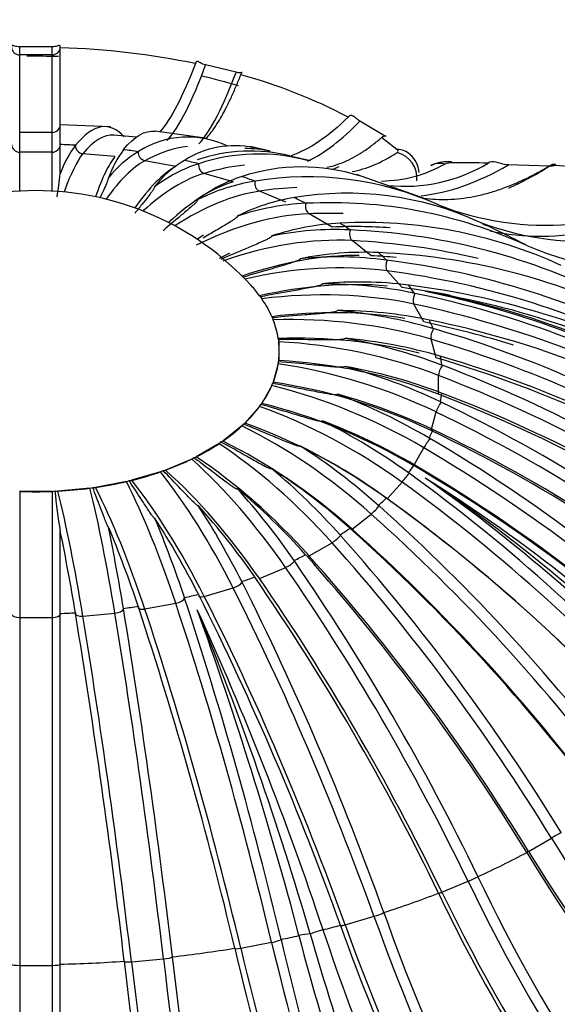
# Model space of a CAD drawing. Units: millimetres. Extents: x 0 to 1160, y 0 to 2177.
# Drawn here: x 872 to 879, y 648 to 660 of the extents above; entities that cross this region are included whole.
import ezdxf
from ezdxf import colors
from ezdxf.entities.mleader import LeaderData, LeaderLine
from ezdxf.math import Vec2, Vec3

# ---------------------------------------------------------------- set-up
doc = ezdxf.new("R2010")
doc.units = ezdxf.units.MM
doc.layers.add('DV6_Défaut', color=7, linetype='Continuous')
doc.layers.add('Défaut', color=7, linetype='Continuous')

# ---------------------------------------------------------------- blocks, each defined once
blk = doc.blocks.new('_DOT')
at = {"color": 0}
blk.add_line((0, 0), (-1, 0), dxfattribs=at)
at = {"color": 0, "const_width": 0.333}
blk.add_lwpolyline([(-0.1665, 0, 1), (0.1665, 0, 1)], format="xyb", close=True, dxfattribs=at)
blk = doc.blocks.new('SE5')
at = {"layer": 'DV6_Défaut', "color": 7, "linetype": 'Continuous'}
for p, q in [((872.655, 659.72), (872.255, 659.72)), ((872.255, 659.62), (872.255, 659.72)), ((872.655, 659.62), (872.655, 659.72)), ((872.755, 659.708), (872.755, 659.712)), ((872.755, 658.759), (872.755, 659.708)), ((872.255, 658.665), (872.255, 659.62)), ((872.655, 659.62), (872.255, 659.62)), ((872.655, 658.665), (872.655, 659.62)), ((874.922, 659.405), (874.547, 659.496)), ((872.755, 658.516), (872.755, 658.761)), ((873.373, 658.732), (872.755, 658.76)), ((876.732, 658.635), (876.45, 658.805)), ((872.255, 658.42), (872.255, 658.665)), ((872.655, 658.665), (872.255, 658.665)), ((872.655, 658.42), (872.655, 658.665)), ((873.692, 658.605), (873.416, 658.63)), ((874.569, 658.59), (873.924, 658.679)), ((872.755, 658.514), (872.755, 658.516)), ((872.755, 658.156), (872.755, 658.514)), ((872.942, 658.507), (872.941, 658.506)), ((876.906, 658.454), (876.716, 658.601)), ((872.255, 657.943), (872.255, 658.42)), ((872.655, 658.42), (872.255, 658.42)), ((872.655, 657.943), (872.655, 658.42)), ((873.429, 658.367), (873.034, 658.403)), ((873.533, 658.452), (873.535, 658.453)), ((873.718, 658.428), (873.715, 658.426)), ((875.341, 658.432), (875.096, 658.491)), ((875.838, 658.313), (875.584, 658.374)), ((874.179, 658.244), (873.798, 658.316)), ((874.286, 658.319), (874.288, 658.321)), ((874.462, 658.279), (874.458, 658.278)), ((878.781, 658.247), (878.281, 658.265)), ((874.886, 658.056), (874.53, 658.16)), ((877.219, 657.858), (876.408, 658.145)), ((874.993, 658.121), (874.996, 658.122)), ((875.157, 658.065), (875.152, 658.065)), ((875.534, 657.805), (875.21, 657.941)), ((875.637, 657.861), (875.642, 657.862)), ((875.785, 657.791), (875.779, 657.791)), ((877.419, 657.771), (877.418, 657.772)), ((876.106, 657.499), (875.823, 657.663)), ((876.204, 657.546), (876.209, 657.546)), ((877.962, 657.539), (878.007, 657.518)), ((876.332, 657.464), (876.325, 657.464)), ((876.588, 657.146), (876.353, 657.333)), ((876.677, 657.184), (876.684, 657.184)), ((878.506, 657.271), (878.505, 657.271)), ((876.783, 657.091), (876.775, 657.092)), ((876.968, 656.753), (876.786, 656.959)), ((877.047, 656.783), (877.055, 656.782)), ((877.127, 656.682), (877.119, 656.684)), ((875.213, 656.653), (875.213, 656.652)), ((875.24, 656.615), (875.24, 656.615)), ((877.237, 656.33), (877.113, 656.55)), ((875.363, 656.395), (875.363, 656.395)), ((875.38, 656.356), (875.38, 656.355)), ((877.304, 656.354), (877.312, 656.353)), ((877.356, 656.247), (877.348, 656.249)), ((875.442, 656.127), (875.443, 656.127)), ((875.448, 656.087), (875.448, 656.086)), ((875.448, 656.086), (875.448, 655.855)), ((877.388, 655.889), (877.326, 656.117)), ((875.448, 655.855), (875.448, 655.855)), ((877.442, 655.907), (877.45, 655.905)), ((875.442, 655.815), (875.38, 655.587)), ((875.443, 655.815), (875.442, 655.815)), ((877.465, 655.797), (877.456, 655.8)), ((875.38, 655.587), (875.38, 655.586)), ((877.418, 655.439), (877.418, 655.67)), ((875.363, 655.547), (875.24, 655.327)), ((875.363, 655.547), (875.363, 655.547)), ((877.45, 655.342), (877.442, 655.346)), ((877.456, 655.453), (877.465, 655.45)), ((875.213, 655.289), (875.031, 655.083)), ((875.213, 655.289), (875.213, 655.289)), ((875.24, 655.327), (875.24, 655.327)), ((877.326, 654.992), (877.388, 655.221)), ((874.994, 655.049), (874.759, 654.862)), ((874.994, 655.049), (874.994, 655.049)), ((875.031, 655.083), (875.031, 655.083)), ((877.348, 655.004), (877.356, 655)), ((874.759, 654.862), (874.759, 654.861)), ((877.312, 654.894), (877.304, 654.899)), ((874.713, 654.831), (874.43, 654.667)), ((874.713, 654.831), (874.713, 654.831)), ((877.119, 654.57), (877.237, 654.779)), ((874.376, 654.641), (874.052, 654.505)), ((874.376, 654.641), (874.376, 654.641)), ((874.43, 654.667), (874.43, 654.667)), ((874.052, 654.505), (874.052, 654.505)), ((877.119, 654.57), (877.127, 654.565)), ((873.992, 654.483), (873.635, 654.379)), ((873.635, 654.379), (873.635, 654.379)), ((873.992, 654.484), (873.992, 654.483)), ((877.055, 654.464), (877.047, 654.47)), ((873.121, 654.282), (872.725, 654.246)), ((872.725, 654.246), (872.725, 654.246)), ((873.121, 654.282), (873.121, 654.282)), ((873.57, 654.363), (873.189, 654.292)), ((873.189, 654.292), (873.189, 654.292)), ((873.57, 654.363), (873.57, 654.363)), ((876.786, 654.151), (876.968, 654.357)), ((872.255, 654.243), (872.254, 654.243)), ((872.655, 654.243), (872.255, 654.243)), ((872.255, 654.243), (872.255, 652.689)), ((872.655, 654.243), (872.655, 652.689)), ((872.655, 654.243), (872.655, 654.243)), ((876.775, 654.161), (876.783, 654.156)), ((876.684, 654.063), (876.677, 654.069)), ((876.353, 653.777), (876.588, 653.964)), ((876.325, 653.789), (876.332, 653.783)), ((872.755, 652.739), (872.755, 653.754)), ((876.209, 653.7), (876.204, 653.707)), ((875.823, 653.447), (876.106, 653.61)), ((875.779, 653.462), (875.785, 653.456)), ((875.21, 653.169), (875.534, 653.304)), ((875.642, 653.385), (875.637, 653.392)), ((875.152, 653.189), (875.157, 653.181)), ((874.53, 652.949), (874.886, 653.054)), ((874.996, 653.125), (874.993, 653.132)), ((874.288, 652.926), (874.286, 652.934)), ((874.458, 652.975), (874.462, 652.967)), ((873.535, 652.794), (873.533, 652.801)), ((873.715, 652.827), (873.718, 652.819)), ((873.798, 652.794), (874.179, 652.865)), ((872.255, 652.689), (872.255, 648.404)), ((872.255, 652.689), (872.655, 652.689)), ((872.655, 652.689), (872.655, 648.404)), ((872.755, 652.731), (872.755, 652.739)), ((872.755, 648.42), (872.755, 652.731)), ((872.941, 652.747), (872.942, 652.739)), ((873.034, 652.706), (873.429, 652.743)), ((878.527, 649.808), (878.81, 649.971)), ((878.505, 649.795), (878.506, 649.793)), ((877.458, 649.305), (877.782, 649.441)), ((877.904, 649.496), (877.903, 649.498)), ((877.418, 649.295), (877.419, 649.293)), ((876.743, 649.054), (876.743, 649.056)), ((876.266, 648.904), (876.623, 649.009)), ((876.208, 648.899), (876.209, 648.897)), ((874.98, 648.616), (875.361, 648.688)), ((875.477, 648.722), (875.477, 648.724)), ((874.906, 648.617), (874.907, 648.615)), ((873.544, 648.456), (873.544, 648.454)), ((873.632, 648.448), (874.027, 648.484)), ((874.137, 648.508), (874.136, 648.51)), ((872.255, 648.404), (872.255, 642.616)), ((872.255, 648.404), (872.655, 648.404)), ((872.655, 648.404), (872.655, 642.616)), ((872.755, 648.418), (872.755, 648.42)), ((872.755, 642.687), (872.755, 648.418))]:
    blk.add_line(p, q, dxfattribs=at)
for centre, radius, start, end in [((872.479, 650.176), 9.536, 78.2495, 88.3405), ((872.455, 650.904), 8.699, 88.164, 90.7353), ((872.455, 650.904), 8.699, 73.3243, 76.417), ((873.239, 653.014), 6.595, 62.3173, 74.6853), ((872.655, 658.765), 0.0999, 269.922, 358.6717), ((874.059, 657.687), 1.386, 143.7728, 160.2287), ((874.33, 657.479), 1.129, 64.1444, 122.8153), ((874.9, 657.371), 1.13, 77.8931, 122.8049), ((874.652, 657.633), 1.386, 143.7859, 160.2374), ((874.41, 657.269), 1.35, 120.9914, 141.9477), ((875.096, 656.424), 2.011, 75.9207, 108.9472), ((875.197, 656.057), 2.341, 75.0725, 108.2955), ((875.04, 657.128), 1.338, 77.0007, 90.4062), ((876.869, 658.154), 0.309, 2.9104, 49.8604), ((874.981, 657.163), 1.35, 120.999, 141.9548), ((875, 656.59), 1.773, 107.7958, 127.6225), ((876.695, 659.702), 1.636, 270.76, 299.3132), ((877.004, 659.982), 1.981, 263.795, 301.1552), ((877.517, 657.905), 0.399, 85.8629, 119.3646), ((877.581, 658.042), 0.248, 87.2877, 109.902), ((877.649, 635.446), 22.844, 89.0466, 90.1414), ((878.076, 645.234), 13.044, 78.8846, 86.8403), ((865.973, 658.893), 6.821, 351.4016, 353.7971), ((875.731, 655.898), 2.342, 72.2445, 108.2884), ((875.535, 656.433), 1.773, 107.8006, 127.6277), ((875.535, 655.698), 2.397, 99.1855, 116.8369), ((875.803, 654.187), 3.931, 65.7498, 99.4607), ((878.739, 661.124), 3.603, 248.5075, 300.9319), ((872.455, 654.353), 3.595, 42.4588, 137.5412), ((876.288, 653.983), 3.933, 65.7546, 99.4552), ((879.23, 660.989), 3.669, 249.3432, 302.4223), ((876.02, 655.495), 2.397, 99.189, 116.8408), ((875.931, 654.655), 3.14, 92.759, 108.4321), ((876.087, 651.991), 5.808, 65.39, 92.9732), ((876.355, 654.41), 3.14, 92.7618, 108.4352), ((876.51, 651.745), 5.81, 65.3939, 92.9688), ((876.149, 653.531), 3.937, 87.4335, 101.5263), ((876.004, 649.603), 7.867, 64.0776, 87.6156), ((880.508, 662.13), 5.255, 247.6071, 294.24), ((876.501, 653.251), 3.937, 87.4359, 101.5289), ((876.356, 649.321), 7.87, 64.0809, 87.6117), ((876.172, 652.4), 4.731, 82.6723, 95.5452), ((875.533, 647.164), 10.005, 62.134, 82.8279), ((876.444, 652.091), 4.731, 82.6745, 95.5476), ((875.998, 651.329), 5.471, 78.1736, 90.1123), ((875.805, 646.853), 10.008, 62.1369, 82.8245), ((874.669, 644.808), 12.126, 59.7085, 78.3039), ((875.623, 646.419), 10.413, 61.5807, 80.9849), ((874.944, 645.337), 11.599, 60.2372, 78.5078), ((875.439, 646.655), 10.211, 59.532, 79.7548), ((875.387, 656.711), 0.176, 204.1866, 213.1705), ((875.635, 650.377), 6.117, 73.7436, 84.965), ((876.183, 650.999), 5.471, 78.1757, 90.1145), ((875.635, 656.45), 0.272, 194.8476, 200.3885), ((874.853, 644.475), 12.13, 59.7109, 78.3008), ((873.418, 642.65), 14.156, 56.8694, 73.8488), ((875.529, 656.137), 0.0874, 186.419, 196.26), ((876.574, 656.211), 1.132, 185.0258, 186.3262), ((875.101, 649.587), 6.644, 69.24, 79.9036), ((875.73, 650.035), 6.117, 73.7457, 84.9671), ((874.989, 655.88), 0.458, 351.8086, 355.0276), ((875.381, 655.859), 0.0672, 343.8203, 356.5889), ((873.51, 642.304), 14.16, 56.8716, 73.8459), ((874.415, 648.987), 7.042, 64.5449, 74.7595), ((875.102, 649.241), 6.644, 69.2422, 79.9057), ((871.797, 640.781), 16.049, 53.6433, 69.3201), ((875.173, 655.625), 0.206, 337.8525, 345.1973), ((873.592, 648.584), 7.325, 59.5501, 69.3754), ((874.321, 648.645), 7.042, 64.5471, 74.7617), ((869.814, 639.261), 17.801, 50.0327, 64.6), ((871.795, 640.431), 16.054, 53.6453, 69.3174), ((875.09, 655.375), 0.149, 325.2444, 335.846), ((872.639, 648.368), 7.528, 54.1516, 63.5914), ((873.407, 648.255), 7.325, 59.5525, 69.3777), ((874.903, 655.142), 0.13, 314.3095, 327.1893), ((874.998, 655.114), 0.045, 289.2901, 317.1573), ((869.718, 638.915), 17.807, 50.0346, 64.5975), ((874.725, 654.907), 0.0561, 281.2196, 306.6266), ((867.46, 638.114), 19.459, 46.0274, 59.5812), ((874.642, 654.932), 0.124, 304.9817, 319.3216), ((871.538, 648.311), 7.718, 48.2482, 57.2379), ((872.367, 648.059), 7.528, 54.1542, 63.594), ((874.321, 654.75), 0.123, 296.9963, 312.2325), ((874.397, 654.728), 0.0689, 274.8264, 297.9413), ((873.95, 654.599), 0.123, 290.0396, 305.8436), ((874.023, 654.581), 0.0819, 269.3621, 290.5939), ((870.229, 648.375), 8.008, 41.7482, 50.1348), ((871.185, 648.031), 7.718, 48.2511, 57.2408), ((867.271, 637.78), 19.465, 46.029, 59.5788), ((873.541, 654.483), 0.124, 283.8205, 300.0438), ((873.612, 654.47), 0.0943, 264.4034, 284.158), ((864.68, 637.331), 21.136, 41.6114, 54.1608), ((865.309, 637.44), 20.751, 42.6172, 54.8508), ((866.728, 637.654), 19.786, 45.0688, 57.8561), ((866.775, 638.662), 18.914, 42.9627, 56.353), ((872.65, 654.362), 0.12, 272.6273, 289.7199), ((878.724, 654.776), 6.057, 184.9854, 189.7311), ((872.719, 654.359), 0.114, 255.0233, 272.7857), ((873.104, 654.404), 0.123, 278.0881, 294.7104), ((873.174, 654.395), 0.105, 259.6857, 278.3069), ((869.805, 648.13), 8.008, 41.7513, 50.1381), ((868.56, 648.513), 8.596, 34.5833, 42.1049), ((872.455, 659.427), 5.188, 267.7909, 272.2091), ((864.403, 637.017), 21.142, 41.6129, 54.1584), ((866.147, 648.677), 9.904, 26.7314, 33.0105), ((868.075, 648.309), 8.596, 34.5868, 42.1086), ((861.335, 636.872), 23.047, 36.7708, 48.2398), ((861.814, 648.823), 13.132, 18.2427, 22.8193), ((865.613, 648.52), 9.904, 26.7351, 33.0147), ((849.686, 648.915), 24.162, 9.2571, 11.6861), ((861.246, 648.716), 13.129, 18.2466, 22.8241), ((860.976, 636.587), 23.054, 36.7721, 48.2375), ((849.106, 648.861), 24.15, 9.2611, 11.6913), ((857.12, 636.675), 25.579, 31.5005, 41.7288), ((856.689, 636.425), 25.587, 31.5016, 41.7266), ((851.368, 636.664), 29.476, 25.8125, 34.5613), ((850.874, 636.455), 29.486, 25.8134, 34.5592), ((842.473, 636.757), 36.41, 19.7427, 26.7145), ((825.579, 636.879), 51.284, 13.3543, 18.2347), ((841.927, 636.595), 36.423, 19.7433, 26.7127), ((776.426, 636.968), 98.39, 6.73706, 9.25617), ((824.989, 636.767), 51.305, 13.3547, 18.2331), ((775.782, 636.907), 98.442, 6.73704, 9.25481), ((830.135, 636.731), 47.127, 14.8032, 19.9147), ((839.095, 636.598), 38.878, 18.3575, 24.6015), ((837.349, 637.606), 40.079, 16.2056, 22.2522), ((893.731, 658.971), 17.777, 211.0805, 231.5035), ((896.011, 658.082), 20.04, 205.3683, 222.3326), ((895.679, 657.97), 20.217, 205.4156, 221.7265), ((900.74, 657.561), 25.459, 199.5193, 210.4631), ((919.972, 661.668), 45.977, 196.2636, 200.9155), ((902.954, 657.771), 28.4, 198.3228, 206.3113), ((900.807, 657.658), 26.112, 199.605, 209.2686), ((910.975, 657.076), 36.468, 193.2437, 200.0427), ((908.596, 657.388), 34.009, 194.6761, 201.2864), ((909.298, 656.658), 35.319, 193.1635, 200.9019), ((935.148, 655.478), 62.003, 186.50489, 191.64191), ((936.735, 655.677), 63.008, 186.53345, 191.44743)]:
    blk.add_arc(centre, radius, start, end, dxfattribs=at)
for centre, major_axis, ratio, start_param, end_param in [((872.255, 659.713), (0.1, 0), 0.929323, 3.153261, 4.712389), ((872.655, 659.713), (0.1, 0), 0.929323, 4.712389, 6.271517), ((874.866, 670.082), (1.067, 11.671), 0.127728, 3.315678, 3.588152), ((875.261, 670.045), (1.067, 11.671), 0.127728, 3.31323, 3.576698), ((877.418, 669.746), (2.161, 11.519), 0.252311, 3.319706, 3.510176), ((872.021, 643.375), (-1.395, -15.255), 0.127728, 3.141469, 3.326442), ((872.255, 658.52), (0.1, 0), 0.994179, 3.179666, 4.712389), ((872.655, 658.52), (0.1, 0), 0.994179, 4.712389, 6.245112), ((872.455, 655.627), (5.011, 0), 0.57735, 1.47361, 1.510903), ((873.041, 658.502), (0.0596, -0.0803), 0.985394, 4.027821, 5.560544), ((871.797, 643.424), (-2.824, -15.056), 0.252311, 3.217583, 3.344436), ((872.664, 652.905), (0.51, 5.582), 0.127728, 0.185647, 0.461769), ((872.455, 655.627), (5.011, 0), 0.57735, 1.31653, 1.353823), ((873.813, 658.414), (0.0294, -0.0956), 0.959254, 4.283631, 5.816354), ((876.868, 658.168), (-0.2, -0.224), 0.896678, 3.137199, 3.789236), ((876.868, 658.129), (-0.162, 0.252), 0.925724, 3.972271, 5.536466), ((873.059, 652.868), (0.51, 5.582), 0.127728, 0.185647, 0.471119), ((873.067, 652.867), (1.034, 5.51), 0.252311, 0.203642, 0.493544), ((872.455, 655.627), (5.011, 0), 0.57735, 1.159451, 1.196744), ((874.552, 658.257), (0.0132, -0.0991), 0.916404, 4.36365, 5.896372), ((871.59, 643.494), (-4.323, -14.696), 0.370682, 3.295636, 3.37594), ((879.848, 669.185), (3.307, 11.243), 0.370682, 3.292007, 3.513431), ((877.451, 657.989), (0.129, -0.271), 0.900372, 2.493176, 3.155371), ((877.548, 658.005), (0.002, -0.3), 0.490112, 2.822213, 3.137691), ((873.448, 652.796), (1.034, 5.51), 0.252311, 0.203642, 0.5085), ((873.456, 652.794), (1.582, 5.378), 0.370682, 0.235145, 0.5449), ((877.799, 669.675), (2.161, 11.519), 0.252311, 3.293773, 3.322226), ((880.204, 669.08), (3.307, 11.243), 0.370682, 3.442985, 3.541679), ((873.812, 652.689), (1.582, 5.378), 0.370682, 0.235145, 0.561095), ((872.455, 655.627), (5.011, 0), 0.57735, 1.002371, 1.039664), ((875.239, 658.035), (0.0022, -0.1), 0.857899, 4.385212, 5.917935), ((873.82, 652.686), (2.168, 5.169), 0.479925, 0.282598, 0.61258), ((871.404, 643.581), (-5.926, -14.127), 0.479925, 3.365943, 3.423392), ((882.096, 668.411), (4.533, 10.807), 0.479925, 3.232407, 3.673648), ((872.455, 655.627), (5.011, 0), 0.57735, 0.845292, 0.882584), ((875.857, 657.754), (-0.0065, -0.0998), 0.785178, 4.380408, 5.913131), ((874.15, 652.547), (2.803, 4.855), 0.57735, 0.349714, 0.714736), ((871.244, 643.683), (7.66, 13.267), 0.57735, 0.305867, 0.348916), ((872.455, 655.627), (5.011, 0), 0.57735, 0.688212, 0.725505), ((872.455, 653.533), (8.862, 0), 0.57735, 0.819253, 0.908623), ((871.526, 643.52), (7.66, 13.267), 0.57735, 0.274694, 0.348916), ((876.392, 657.42), (-0.014, -0.099), 0.700033, 4.36073, 5.893452), ((874.143, 652.551), (2.168, 5.169), 0.479925, 0.603418, 0.626842), ((874.439, 652.38), (3.488, 4.389), 0.66056, 0.441603, 0.806624), ((871.113, 643.799), (9.531, 11.993), 0.66056, 0.297321, 0.440805), ((874.433, 652.384), (2.803, 4.855), 0.57735, 0.681025, 0.714736), ((872.455, 655.627), (5.011, 0), 0.57735, 0.531132, 0.568425), ((874.674, 652.193), (3.488, 4.389), 0.66056, 0.477611, 0.806624), ((871.348, 643.613), (9.531, 11.993), 0.66056, 0.413346, 0.440805), ((876.83, 657.043), (-0.0211, -0.0978), 0.604561, 4.331, 5.863723), ((874.678, 652.189), (4.203, 3.709), 0.727504, 0.564354, 0.929375), ((871.016, 643.926), (11.486, 10.137), 0.727504, 0.262564, 0.563556), ((874.86, 651.983), (4.203, 3.709), 0.727504, 0.604762, 0.929375), ((872.455, 655.971), (3, 0), 0.57735, 0.404523, 0.486015), ((874.863, 651.979), (4.885, 2.749), 0.776534, 0.723108, 1.08813), ((871.198, 643.72), (11.486, 10.137), 0.727504, 0.514756, 0.563556), ((872.455, 655.627), (5.011, 0), 0.57735, 0.374053, 0.411346), ((877.16, 656.63), (-0.0278, -0.096), 0.501111, 4.293349, 5.826072), ((872.455, 655.971), (3, 0), 0.57735, 0.247443, 0.380875), ((874.987, 651.759), (4.885, 2.749), 0.776534, 0.770915, 1.08813), ((870.954, 644.059), (13.35, 7.513), 0.776534, 0.421319, 0.72231), ((874.989, 651.754), (5.406, 1.483), 0.806444, 0.917387, 1.282409), ((872.455, 655.971), (3, 0), 0.57735, 0.090363, 0.223796), ((871.078, 643.84), (13.35, 7.513), 0.776534, 0.636752, 0.72231), ((872.455, 655.627), (5.011, 0), 0.57735, 0.216973, 0.254266), ((877.374, 656.193), (-0.0346, -0.0938), 0.392232, 4.248619, 5.781342), ((875.052, 651.526), (5.406, 1.483), 0.806444, 0.958468, 1.282409), ((875.052, 651.521), (5.606, 0), 0.816497, 1.135112, 1.500134), ((872.455, 655.971), (-3, 0), 0.57735, 3.074876, 3.208309), ((870.929, 644.197), (14.773, 4.053), 0.806444, 0.615598, 0.91659), ((875.052, 651.29), (5.606, 0), 0.816497, 1.135112, 1.500134), ((870.992, 643.969), (14.773, 4.053), 0.806444, 0.615598, 0.91659), ((872.455, 655.627), (5.011, 0), 0.57735, 0.059893, 0.097186), ((872.455, 655.971), (3, 0), 0.57735, 6.05939, 6.192822), ((875.052, 651.285), (-5.406, 1.483), 0.806444, 4.49443, 4.859452), ((877.467, 655.742), (-0.0413, -0.0911), 0.280604, 4.196932, 5.729654), ((874.989, 651.057), (-5.406, 1.483), 0.806444, 4.49443, 4.859452), ((870.942, 644.335), (15.319, 0), 0.816497, 0.833323, 1.134315), ((872.455, 655.971), (3, 0), 0.57735, -0.380875, -0.247443), ((874.987, 651.052), (-4.885, 2.749), 0.776534, 4.688709, 5.053731), ((877.436, 655.287), (-0.0483, -0.0876), 0.168977, 4.137957, 5.67068), ((870.942, 644.104), (15.319, 0), 0.816497, 0.833323, 1.134315), ((872.455, 655.627), (5.011, 0), 0.57735, -0.097186, -0.059893), ((872.455, 655.971), (3, 0), 0.57735, -0.537955, -0.404523), ((874.86, 650.827), (-4.203, 3.709), 0.727504, 4.847464, 5.212485), ((874.863, 650.832), (-4.885, 2.749), 0.776534, 4.688709, 5.053731), ((870.992, 644.47), (14.773, -4.053), 0.806444, 1.051048, 1.352039), ((872.455, 655.971), (3, 0), 0.57735, -0.695035, -0.561602), ((874.674, 650.617), (-3.488, 4.389), 0.66056, 4.970215, 5.335236), ((874.678, 650.622), (-4.203, 3.709), 0.727504, 4.847464, 5.212485), ((872.455, 655.627), (5.011, 0), 0.57735, -0.254266, -0.216973), ((870.929, 644.242), (14.773, -4.053), 0.806444, 1.051048, 1.352039), ((874.439, 650.43), (-3.488, 4.389), 0.66056, 4.970215, 5.335236), ((877.283, 654.842), (-0.0554, -0.0833), 0.060098, 4.071048, 5.60377), ((872.455, 655.971), (3, 0), 0.57735, -0.852114, -0.718682), ((874.433, 650.426), (-2.803, 4.855), 0.57735, 5.062103, 5.427125), ((871.078, 644.599), (13.35, -7.513), 0.776534, 1.245327, 1.546319), ((872.455, 655.971), (3, 0), 0.57735, -1.009194, -0.875762), ((874.143, 650.26), (-2.168, 5.169), 0.479925, 5.12922, 5.494241), ((874.15, 650.263), (-2.803, 4.855), 0.57735, 5.062103, 5.427125), ((873.82, 650.124), (-2.168, 5.169), 0.479925, 5.12922, 5.494241), ((872.455, 655.627), (5.011, 0), 0.57735, -0.411346, -0.374053), ((870.954, 644.38), (13.35, -7.513), 0.776534, 1.245327, 1.546319), ((872.455, 655.971), (3, 0), 0.57735, -1.166274, -1.032841), ((873.456, 650.017), (-1.582, 5.378), 0.370682, -1.106513, -0.741491), ((873.812, 650.121), (-1.582, 5.378), 0.370682, -1.106513, -0.741491), ((877.011, 654.415), (-0.0626, -0.0779), 0.043352, 0.755121, 2.287844), ((872.455, 655.971), (3, 0), 0.57735, 4.802752, 4.936185), ((872.664, 649.906), (-0.51, 5.582), 0.127728, -1.057015, -0.691994), ((873.059, 649.942), (-0.51, 5.582), 0.127728, -1.057015, -0.691994), ((872.455, 655.971), (3, 0), 0.57735, -1.323353, -1.189921), ((873.067, 649.943), (-1.034, 5.51), 0.252311, -1.07501, -0.709988), ((873.448, 650.015), (-1.034, 5.51), 0.252311, -1.07501, -0.709988), ((871.198, 644.719), (-11.486, 10.137), 0.727504, 4.545674, 4.846666), ((872.455, 655.627), (5.011, 0), 0.57735, -0.568425, -0.531132), ((871.016, 644.513), (-11.486, 10.137), 0.727504, 4.545674, 4.846666), ((876.627, 654.019), (-0.07, -0.0714), 0.138824, 0.840597, 2.37332), ((871.348, 644.826), (-9.531, 11.993), 0.66056, 4.668426, 4.969417), ((872.455, 655.627), (5.011, 0), 0.57735, -0.725505, -0.688212), ((876.392, 653.832), (0.07, 0.0714), 0.138824, 3.829196, 3.982189), ((871.113, 644.639), (-9.531, 11.993), 0.66056, 4.668426, 4.969417), ((876.14, 653.662), (-0.0773, -0.0634), 0.223969, 0.936762, 2.469485), ((871.526, 644.919), (-7.66, 13.267), 0.57735, 4.760314, 5.061305), ((872.455, 655.627), (5.011, 0), 0.57735, -0.882584, -0.845292), ((875.857, 653.498), (0.0773, 0.0634), 0.223969, 3.753955, 4.078355), ((871.244, 644.755), (-7.66, 13.267), 0.57735, 4.760314, 5.061305), ((875.562, 653.353), (-0.0843, -0.0538), 0.29669, 1.044248, 2.57697), ((871.727, 644.994), (-5.926, 14.127), 0.479925, 4.827431, 5.128422), ((872.455, 655.627), (5.011, 0), 0.57735, -1.039664, -1.002371), ((871.404, 644.858), (-5.926, 14.127), 0.479925, 4.827431, 5.128422), ((874.908, 653.1), (-0.0905, -0.0424), 0.355195, 1.163052, 2.695775), ((871.946, 645.05), (-4.323, 14.696), 0.370682, 4.874883, 5.175875), ((874.194, 652.91), (-0.0956, -0.0294), 0.398045, 1.292166, 2.824889), ((872.455, 655.627), (5.011, 0), 0.57735, -1.196744, -1.159451), ((874.552, 652.995), (0.0905, 0.0424), 0.355195, 2.771922, 4.304645), ((871.59, 644.945), (-4.323, 14.696), 0.370682, 4.874883, 5.175875), ((873.436, 652.786), (-0.0989, -0.0151), 0.424185, 1.429278, 2.962001), ((872.455, 655.627), (5.011, 0), 0.57735, -1.353823, -1.31653), ((873.813, 652.838), (0.0956, 0.0294), 0.398045, 2.901036, 4.433759), ((871.797, 645.014), (-2.824, 15.056), 0.252311, -1.376799, -1.075807), ((872.177, 645.086), (-2.824, 15.056), 0.252311, -1.376799, -1.075807), ((872.255, 652.732), (-0.1, 0), 0.43297, 0.038074, 1.570796), ((872.655, 652.732), (0.1, 0), 0.43297, 4.712389, 6.245112), ((872.455, 655.627), (5.011, 0), 0.57735, -1.510903, -1.47361), ((873.041, 652.75), (0.0989, 0.0151), 0.424185, 3.038148, 4.570871), ((872.021, 645.064), (-1.395, 15.255), 0.127728, -1.358805, -1.057813), ((872.416, 645.1), (-1.395, 15.255), 0.127728, -1.358805, -1.057813), ((878.861, 649.998), (-0.0873, -0.0488), 0.018879, 3.787626, 5.327995), ((884.389, 653.826), (5.86, -10.149), 0.57735, 4.759252, 5.330517), ((872.455, 653.533), (8.862, 0), 0.57735, -0.908623, -0.819253), ((878.578, 649.835), (0.0873, 0.0488), 0.018879, -4.096783, -3.711789), ((884.106, 653.663), (5.86, -10.149), 0.57735, 4.759252, 5.330517), ((877.824, 649.463), (-0.0914, -0.0406), 0.038582, 1.06982, 2.610189), ((882.419, 652.831), (4.533, -10.807), 0.479925, 4.826368, 5.390131), ((872.455, 653.533), (8.862, 0), 0.57735, -1.065702, -0.976333), ((882.096, 652.696), (4.533, -10.807), 0.479925, 4.826368, 5.378678), ((876.655, 649.028), (-0.0949, -0.0315), 0.084812, 1.18961, 2.729979), ((880.204, 652.026), (3.307, -11.243), 0.370682, 4.873821, 5.341614), ((875.623, 648.699), (0.29, 0.077), 0.179386, 0.70302, 1.26581), ((875.913, 648.768), (0.285, 0.095), 0.159215, 1.230898, 1.793688), ((872.455, 653.533), (8.862, 0), 0.57735, -1.159981, -1.133413), ((879.848, 651.922), (3.307, -11.243), 0.370682, 4.873821, 5.313365), ((875.383, 648.704), (-0.0977, -0.0215), 0.118671, 1.313872, 2.854241), ((877.799, 651.431), (2.161, -11.519), 0.252311, -1.377861, -0.938317), ((872.455, 653.533), (8.862, 0), 0.57735, -1.222782, -1.196214), ((872.455, 653.533), (8.862, 0), 0.57735, -1.379862, -1.290492), ((875.002, 648.633), (0.0977, 0.0215), 0.118671, 2.915096, 4.455465), ((877.418, 651.36), (2.161, -11.519), 0.252311, 4.905324, 5.373117), ((872.455, 653.533), (8.862, 0), 0.57735, 4.746244, 4.835613), ((873.643, 648.463), (0.0994, 0.0109), 0.139325, 3.042673, 4.583042), ((874.866, 651.025), (1.067, -11.671), 0.127728, -1.359867, -0.796104), ((874.038, 648.499), (-0.0994, -0.0109), 0.139325, 1.44145, 2.981819), ((875.261, 651.061), (1.067, -11.671), 0.127728, -1.359867, -0.807557), ((872.255, 648.418), (-0.1, 0), 0.146267, 0.030427, 1.570796), ((872.655, 648.418), (0.1, 0), 0.146267, 4.712389, 6.252758)]:
    blk.add_ellipse(centre, major_axis=major_axis, ratio=ratio, start_param=start_param, end_param=end_param, dxfattribs=at)
for points, knots in [([(872.255, 659.72), (872.23, 659.719), (872.208, 659.724), (872.177, 659.732), (872.168, 659.736), (872.153, 659.74), (872.155, 659.732), (872.155, 659.712)], [0, 0, 0, 0, 0.25, 0.25, 0.5, 0.5, 1, 1, 1, 1]), ([(872.755, 659.712), (872.755, 659.732), (872.757, 659.74), (872.741, 659.736), (872.732, 659.732), (872.702, 659.724), (872.679, 659.719), (872.655, 659.72)], [0, 0, 0, 0, 0.5, 0.5, 0.75, 0.75, 1, 1, 1, 1]), ([(874.547, 659.496), (874.525, 659.501), (874.5, 659.512), (874.465, 659.531), (874.455, 659.537), (874.433, 659.542), (874.428, 659.532), (874.421, 659.512)], [0, 0, 0, 0, 0.25, 0.25, 0.5, 0.5, 1, 1, 1, 1]), ([(874.548, 658.586), (874.556, 658.595), (874.565, 658.605), (874.574, 658.615), (874.592, 658.636), (874.611, 658.66), (874.63, 658.685), (874.649, 658.711), (874.668, 658.739), (874.687, 658.769), (874.707, 658.8), (874.726, 658.832), (874.746, 658.867), (874.765, 658.901), (874.785, 658.938), (874.804, 658.977), (874.824, 659.016), (874.844, 659.057), (874.864, 659.1), (874.884, 659.143), (874.904, 659.188), (874.924, 659.236), (874.943, 659.28), (874.962, 659.327), (874.981, 659.375)], [0, 0, 0, 0, 0.062597, 0.062597, 0.062597, 0.197695, 0.197695, 0.197695, 0.332794, 0.332794, 0.332794, 0.467892, 0.467892, 0.467892, 0.602991, 0.602991, 0.602991, 0.73809, 0.73809, 0.73809, 0.873188, 0.873188, 0.873188, 1, 1, 1, 1]), ([(874.981, 659.375), (874.989, 659.397), (875, 659.405), (874.995, 659.403), (874.989, 659.401), (874.965, 659.398), (874.946, 659.398), (874.922, 659.405)], [0, 0, 0, 0, 0.5, 0.5, 0.75, 0.75, 1, 1, 1, 1]), ([(876.45, 658.805), (876.442, 658.81), (876.432, 658.815), (876.412, 658.83), (876.401, 658.84), (876.372, 658.863), (876.361, 658.87), (876.332, 658.878), (876.319, 658.87), (876.303, 658.854)], [0, 0, 0, 0, 0.125, 0.125, 0.25, 0.25, 0.5, 0.5, 1, 1, 1, 1]), ([(876.716, 658.601), (876.738, 658.62), (876.76, 658.624), (876.772, 658.622), (876.773, 658.619), (876.762, 658.62), (876.751, 658.623), (876.732, 658.635)], [0, 0, 0, 0, 0.5, 0.5, 0.75, 0.75, 1, 1, 1, 1]), ([(876.042, 658.236), (876.069, 658.241), (876.096, 658.248), (876.123, 658.255), (876.158, 658.265), (876.194, 658.278), (876.23, 658.292), (876.267, 658.306), (876.303, 658.323), (876.34, 658.342), (876.377, 658.361), (876.414, 658.382), (876.452, 658.405), (876.489, 658.428), (876.527, 658.454), (876.565, 658.481), (876.603, 658.509), (876.642, 658.539), (876.68, 658.57), (876.692, 658.58), (876.704, 658.59), (876.716, 658.601)], [0, 0, 0, 0, 0.125209, 0.125209, 0.125209, 0.2899346, 0.2899346, 0.2899346, 0.4546601, 0.4546601, 0.4546601, 0.6193856, 0.6193856, 0.6193856, 0.7841112, 0.7841112, 0.7841112, 0.9488367, 0.9488367, 0.9488367, 1, 1, 1, 1]), ([(877.211, 657.859), (877.219, 657.858), (877.227, 657.857), (877.235, 657.856), (877.284, 657.849), (877.334, 657.844), (877.384, 657.841), (877.434, 657.838), (877.485, 657.838), (877.536, 657.839), (877.587, 657.841), (877.639, 657.845), (877.692, 657.851), (877.744, 657.857), (877.797, 657.865), (877.85, 657.875), (877.903, 657.886), (877.957, 657.898), (878.011, 657.913), (878.066, 657.927), (878.12, 657.944), (878.175, 657.963), (878.23, 657.982), (878.286, 658.004), (878.342, 658.027), (878.398, 658.05), (878.454, 658.076), (878.51, 658.103), (878.567, 658.131), (878.624, 658.161), (878.681, 658.192), (878.719, 658.213), (878.757, 658.235), (878.795, 658.258)], [0, 0, 0, 0, 0.016716, 0.016716, 0.016716, 0.11852, 0.11852, 0.11852, 0.220323, 0.220323, 0.220323, 0.322127, 0.322127, 0.322127, 0.42393, 0.42393, 0.42393, 0.525734, 0.525734, 0.525734, 0.627537, 0.627537, 0.627537, 0.729341, 0.729341, 0.729341, 0.831145, 0.831145, 0.831145, 0.932948, 0.932948, 0.932948, 1, 1, 1, 1]), ([(878.281, 658.265), (878.245, 658.266), (878.215, 658.273), (878.164, 658.287), (878.143, 658.294), (878.089, 658.307), (878.061, 658.303), (878.029, 658.287)], [0, 0, 0, 0, 0.25, 0.25, 0.5, 0.5, 1, 1, 1, 1]), ([(878.795, 658.258), (878.818, 658.272), (878.842, 658.278), (878.861, 658.272), (878.866, 658.266), (878.846, 658.255), (878.834, 658.251), (878.808, 658.247), (878.795, 658.247), (878.781, 658.247)], [0, 0, 0, 0, 0.5, 0.5, 0.75, 0.75, 0.875, 0.875, 1, 1, 1, 1]), ([(873.347, 658.101), (873.347, 658.093), (873.344, 658.085), (873.34, 658.073), (873.338, 658.068), (873.332, 658.052), (873.328, 658.042), (873.316, 658.013), (873.308, 657.995), (873.284, 657.942), (873.268, 657.908), (873.249, 657.867), (873.246, 657.861), (873.243, 657.855)], [0, 0, 0, 0, 0.057614, 0.057614, 0.115227, 0.115227, 0.230454, 0.230454, 0.460909, 0.460909, 0.921818, 0.921818, 1, 1, 1, 1]), ([(873.918, 657.994), (873.917, 657.986), (873.913, 657.979), (873.906, 657.967), (873.903, 657.962), (873.893, 657.946), (873.886, 657.937), (873.866, 657.91), (873.853, 657.893), (873.814, 657.843), (873.787, 657.81), (873.732, 657.741), (873.702, 657.704), (873.673, 657.667)], [0, 0, 0, 0, 0.04015, 0.04015, 0.080301, 0.080301, 0.160601, 0.160601, 0.321203, 0.321203, 0.642405, 0.642405, 1, 1, 1, 1]), ([(874.452, 657.837), (874.451, 657.829), (874.445, 657.822), (874.436, 657.811), (874.432, 657.806), (874.418, 657.792), (874.409, 657.783), (874.382, 657.758), (874.364, 657.743), (874.31, 657.697), (874.274, 657.667), (874.166, 657.577), (874.094, 657.516), (874.022, 657.453)], [0, 0, 0, 0, 0.03125, 0.03125, 0.0625, 0.0625, 0.125, 0.125, 0.25, 0.25, 0.5, 0.5, 1, 1, 1, 1]), ([(874.938, 657.634), (874.936, 657.625), (874.929, 657.619), (874.918, 657.609), (874.912, 657.604), (874.895, 657.592), (874.884, 657.584), (874.851, 657.562), (874.828, 657.548), (874.761, 657.507), (874.716, 657.481), (874.62, 657.425), (874.568, 657.394), (874.516, 657.363)], [0, 0, 0, 0, 0.039584, 0.039584, 0.079169, 0.079169, 0.158337, 0.158337, 0.316674, 0.316674, 0.633348, 0.633348, 1, 1, 1, 1]), ([(875.362, 657.389), (875.36, 657.381), (875.351, 657.375), (875.339, 657.366), (875.332, 657.362), (875.312, 657.351), (875.299, 657.344), (875.26, 657.325), (875.234, 657.314), (875.155, 657.28), (875.103, 657.258), (874.946, 657.193), (874.841, 657.148), (874.736, 657.101)], [0, 0, 0, 0, 0.03125, 0.03125, 0.0625, 0.0625, 0.125, 0.125, 0.25, 0.25, 0.5, 0.5, 1, 1, 1, 1]), ([(875.715, 657.108), (875.712, 657.101), (875.703, 657.096), (875.688, 657.088), (875.681, 657.085), (875.659, 657.075), (875.644, 657.07), (875.6, 657.055), (875.571, 657.046), (875.483, 657.02), (875.424, 657.003), (875.248, 656.953), (875.13, 656.918), (875.013, 656.881)], [0, 0, 0, 0, 0.03125, 0.03125, 0.0625, 0.0625, 0.125, 0.125, 0.25, 0.25, 0.5, 0.5, 1, 1, 1, 1]), ([(875.987, 656.8), (875.984, 656.792), (875.974, 656.788), (875.959, 656.782), (875.951, 656.779), (875.927, 656.772), (875.911, 656.768), (875.863, 656.757), (875.831, 656.751), (875.736, 656.733), (875.672, 656.722), (875.481, 656.688), (875.354, 656.665), (875.226, 656.639)], [0, 0, 0, 0, 0.03125, 0.03125, 0.0625, 0.0625, 0.125, 0.125, 0.25, 0.25, 0.5, 0.5, 1, 1, 1, 1]), ([(875.213, 656.652), (875.217, 656.647), (875.222, 656.642), (875.226, 656.64), (875.226, 656.639), (875.226, 656.639), (875.226, 656.639)], [0, 0, 0, 0, 0.935913, 0.935913, 0.935913, 1, 1, 1, 1]), ([(876.172, 656.47), (876.17, 656.463), (876.159, 656.46), (876.142, 656.455), (876.134, 656.453), (876.109, 656.448), (876.092, 656.446), (876.042, 656.439), (876.008, 656.436), (875.908, 656.427), (875.841, 656.422), (875.64, 656.406), (875.506, 656.395), (875.372, 656.381)], [0, 0, 0, 0, 0.03125, 0.03125, 0.0625, 0.0625, 0.125, 0.125, 0.25, 0.25, 0.5, 0.5, 1, 1, 1, 1]), ([(875.363, 656.395), (875.366, 656.389), (875.369, 656.384), (875.371, 656.381), (875.371, 656.381), (875.372, 656.381), (875.372, 656.381)], [0, 0, 0, 0, 0.935913, 0.935913, 0.935913, 1, 1, 1, 1]), ([(876.266, 656.128), (876.263, 656.121), (876.252, 656.119), (876.236, 656.116), (876.227, 656.115), (876.201, 656.112), (876.184, 656.111), (876.132, 656.109), (876.098, 656.109), (875.995, 656.109), (875.926, 656.11), (875.72, 656.113), (875.583, 656.114), (875.445, 656.112)], [0, 0, 0, 0, 0.03125, 0.03125, 0.0625, 0.0625, 0.125, 0.125, 0.25, 0.25, 0.5, 0.5, 1, 1, 1, 1]), ([(876.266, 655.782), (876.263, 655.775), (876.252, 655.774), (876.236, 655.772), (876.227, 655.772), (876.201, 655.771), (876.184, 655.772), (876.132, 655.775), (876.098, 655.778), (875.995, 655.788), (875.926, 655.795), (875.72, 655.816), (875.583, 655.83), (875.445, 655.84)], [0, 0, 0, 0, 0.03125, 0.03125, 0.0625, 0.0625, 0.125, 0.125, 0.25, 0.25, 0.5, 0.5, 1, 1, 1, 1]), ([(875.38, 655.586), (875.377, 655.58), (875.375, 655.575), (875.372, 655.573), (875.372, 655.572), (875.372, 655.572), (875.372, 655.572)], [0, 0, 0, 0, 0.935913, 0.935913, 0.935913, 1, 1, 1, 1]), ([(876.172, 655.44), (876.17, 655.433), (876.159, 655.433), (876.142, 655.433), (876.134, 655.433), (876.109, 655.435), (876.092, 655.437), (876.042, 655.445), (876.008, 655.451), (875.908, 655.47), (875.841, 655.483), (875.64, 655.523), (875.506, 655.549), (875.372, 655.572)], [0, 0, 0, 0, 0.03125, 0.03125, 0.0625, 0.0625, 0.125, 0.125, 0.25, 0.25, 0.5, 0.5, 1, 1, 1, 1]), ([(875.24, 655.327), (875.235, 655.321), (875.231, 655.317), (875.227, 655.314), (875.227, 655.314), (875.227, 655.314), (875.226, 655.314)], [0, 0, 0, 0, 0.935913, 0.935913, 0.935913, 1, 1, 1, 1]), ([(875.987, 655.11), (875.984, 655.104), (875.974, 655.105), (875.959, 655.106), (875.951, 655.107), (875.927, 655.111), (875.911, 655.115), (875.863, 655.127), (875.831, 655.136), (875.736, 655.164), (875.672, 655.183), (875.481, 655.241), (875.354, 655.278), (875.226, 655.314)], [0, 0, 0, 0, 0.03125, 0.03125, 0.0625, 0.0625, 0.125, 0.125, 0.25, 0.25, 0.5, 0.5, 1, 1, 1, 1]), ([(875.715, 654.802), (875.712, 654.796), (875.703, 654.798), (875.688, 654.8), (875.681, 654.802), (875.659, 654.808), (875.644, 654.813), (875.6, 654.829), (875.571, 654.841), (875.483, 654.877), (875.424, 654.902), (875.248, 654.976), (875.13, 655.025), (875.013, 655.071)], [0, 0, 0, 0, 0.03125, 0.03125, 0.0625, 0.0625, 0.125, 0.125, 0.25, 0.25, 0.5, 0.5, 1, 1, 1, 1]), ([(875.362, 654.521), (875.36, 654.516), (875.351, 654.518), (875.339, 654.522), (875.332, 654.524), (875.312, 654.533), (875.299, 654.539), (875.26, 654.559), (875.234, 654.573), (875.155, 654.617), (875.103, 654.647), (874.946, 654.736), (874.841, 654.795), (874.736, 654.851)], [0, 0, 0, 0, 0.03125, 0.03125, 0.0625, 0.0625, 0.125, 0.125, 0.25, 0.25, 0.5, 0.5, 1, 1, 1, 1]), ([(874.403, 654.659), (874.445, 654.629), (874.487, 654.598), (874.529, 654.566), (874.597, 654.515), (874.665, 654.463), (874.733, 654.411), (874.756, 654.394), (874.778, 654.377), (874.801, 654.36), (874.816, 654.348), (874.831, 654.337), (874.846, 654.326), (874.856, 654.319), (874.866, 654.312), (874.876, 654.305), (874.883, 654.3), (874.89, 654.296), (874.897, 654.291), (874.901, 654.288), (874.906, 654.286), (874.91, 654.283), (874.914, 654.281), (874.917, 654.28), (874.92, 654.278), (874.922, 654.277), (874.924, 654.276), (874.926, 654.275), (874.928, 654.275), (874.93, 654.274), (874.932, 654.274), (874.933, 654.274), (874.934, 654.274), (874.935, 654.274), (874.936, 654.274), (874.937, 654.275), (874.937, 654.275), (874.937, 654.276), (874.938, 654.276), (874.938, 654.277)], [0, 0, 0, 0, 0.23474, 0.23474, 0.23474, 0.614334, 0.614334, 0.614334, 0.740171, 0.740171, 0.740171, 0.824311, 0.824311, 0.824311, 0.880665, 0.880665, 0.880665, 0.918641, 0.918641, 0.918641, 0.944388, 0.944388, 0.944388, 0.961999, 0.961999, 0.961999, 0.974195, 0.974195, 0.974195, 0.986232, 0.986232, 0.986232, 0.992487, 0.992487, 0.992487, 0.997042, 0.997042, 0.997042, 1, 1, 1, 1]), ([(874.452, 654.073), (874.451, 654.068), (874.445, 654.072), (874.436, 654.077), (874.432, 654.081), (874.418, 654.092), (874.409, 654.1), (874.382, 654.126), (874.364, 654.144), (874.31, 654.2), (874.274, 654.238), (874.166, 654.352), (874.094, 654.427), (874.022, 654.5)], [0, 0, 0, 0, 0.03125, 0.03125, 0.0625, 0.0625, 0.125, 0.125, 0.25, 0.25, 0.5, 0.5, 1, 1, 1, 1]), ([(873.918, 653.916), (873.917, 653.91), (873.913, 653.915), (873.906, 653.921), (873.903, 653.925), (873.893, 653.937), (873.886, 653.946), (873.866, 653.974), (873.853, 653.994), (873.814, 654.054), (873.787, 654.095), (873.708, 654.217), (873.656, 654.298), (873.603, 654.376)], [0, 0, 0, 0, 0.03125, 0.03125, 0.0625, 0.0625, 0.125, 0.125, 0.25, 0.25, 0.5, 0.5, 1, 1, 1, 1]), ([(873.347, 653.809), (873.347, 653.803), (873.344, 653.808), (873.34, 653.815), (873.338, 653.819), (873.332, 653.832), (873.328, 653.842), (873.316, 653.871), (873.308, 653.892), (873.284, 653.955), (873.268, 653.998), (873.219, 654.126), (873.187, 654.21), (873.155, 654.292)], [0, 0, 0, 0, 0.03125, 0.03125, 0.0625, 0.0625, 0.125, 0.125, 0.25, 0.25, 0.5, 0.5, 1, 1, 1, 1]), ([(884.062, 648.593), (884.272, 648.221), (884.413, 647.861), (884.515, 647.325), (884.53, 647.148), (884.52, 646.807), (884.496, 646.64), (884.41, 646.314), (884.346, 646.154), (884.183, 645.851), (884.084, 645.706), (883.849, 645.429), (883.712, 645.296), (883.41, 645.051), (883.244, 644.937), (882.883, 644.729), (882.686, 644.633), (882.272, 644.465), (882.056, 644.393), (881.604, 644.272), (881.366, 644.223), (880.879, 644.152), (880.632, 644.131), (879.882, 644.108), (879.362, 644.151), (878.613, 644.308), (878.368, 644.375), (877.885, 644.543), (877.648, 644.643), (877.422, 644.759)], [0, 0, 0, 0, 0.125, 0.125, 0.1875, 0.1875, 0.25, 0.25, 0.3125, 0.3125, 0.375, 0.375, 0.4375, 0.4375, 0.5, 0.5, 0.5625, 0.5625, 0.625, 0.625, 0.6875, 0.6875, 0.75, 0.75, 0.875, 0.875, 0.9375, 0.9375, 1, 1, 1, 1])]:
    blk.add_open_spline(points, degree=3, knots=knots, dxfattribs=at)
for points, degree in [([(874.421, 659.512), (874.268, 659.112), (874.12, 658.828), (873.98, 658.668)], 3), ([(873.544, 658.611), (873.365, 658.807), (873.161, 658.773), (872.942, 658.507)], 3), ([(876.303, 658.854), (876.059, 658.612), (875.823, 658.452), (875.6, 658.377)], 3), ([(873.535, 658.453), (873.671, 658.619), (873.802, 658.694), (873.924, 658.68)], 3), ([(876.352, 658.182), (876.529, 658.214), (876.715, 658.292), (876.908, 658.416)], 3), ([(876.908, 658.416), (876.923, 658.426), (876.923, 658.44), (876.906, 658.454)], 3), ([(875.213, 656.652), (875.227, 656.634), (875.24, 656.615)], 2), ([(875.363, 656.395), (875.372, 656.375), (875.38, 656.356)], 2), ([(875.443, 656.127), (875.446, 656.107), (875.448, 656.087)], 2)]:
    blk.add_open_spline(points, degree=degree, dxfattribs=at)
for points, weights in [([(877.418, 649.289), (877.431, 649.293), (877.458, 649.305)], [0.861409290401, 0.877741485157, 1]), ([(876.209, 648.897), (876.18, 648.879), (876.266, 648.904)], [1, 0.717782238837, 1])]:
    blk.add_rational_spline(points, weights, degree=2, dxfattribs=at)

msp = doc.modelspace()

# ---------------------------------------------------------------- block references
at = {"layer": 'Défaut'}
msp.add_blockref('SE5', (0, 0), dxfattribs=at)

# ---------------------------------------------------------------- leaders
at = {"layer": 'Défaut', "color": 7, "linetype": 'Continuous'}
ml = msp.add_multileader_mtext('Standard', dxfattribs=at)
ml.set_content('{\\pxsm0.9;\\fSolid Edge ISO|b1||i0||c0|p34;\\W1.;30/03/2016\\P}', color=256)
ml.set_leader_properties()
ml.set_arrow_properties(name='DOT')
ml.build(insert=Vec2(0, 0))
ml.multileader.update_dxf_attribs({"leader_type": 0, "dogleg_length": 0, "arrow_head_size": 12})
ctx = ml.context
ctx.base_point, ctx.char_height, ctx.arrow_head_size, ctx.landing_gap_size = Vec3(1072.165, 2164.093), 12, 12, 4.2
notes = []
notes.append((ctx, [(0, (0, 0, 0), (0, 0), (1, 0), 1, [])]))
ctx.mtext.insert = Vec3(1074.165, 2170.213)
for ctx, leaders in notes:
    for number, flags, end, landing, length, lines in leaders:
        leader = LeaderData()
        leader.index, (leader.has_last_leader_line, leader.has_dogleg_vector, leader.attachment_direction) = number, flags
        leader.last_leader_point, leader.dogleg_vector, leader.dogleg_length = Vec3(end), Vec3(landing), length
        for number, points, colour, breaks in lines:
            line = LeaderLine()
            line.index, line.vertices, line.color, line.breaks = number, Vec3.list(points), colors.encode_raw_color(colour), breaks
            leader.lines.append(line)
        ctx.leaders.append(leader)

doc.saveas('drawing.dxf')
